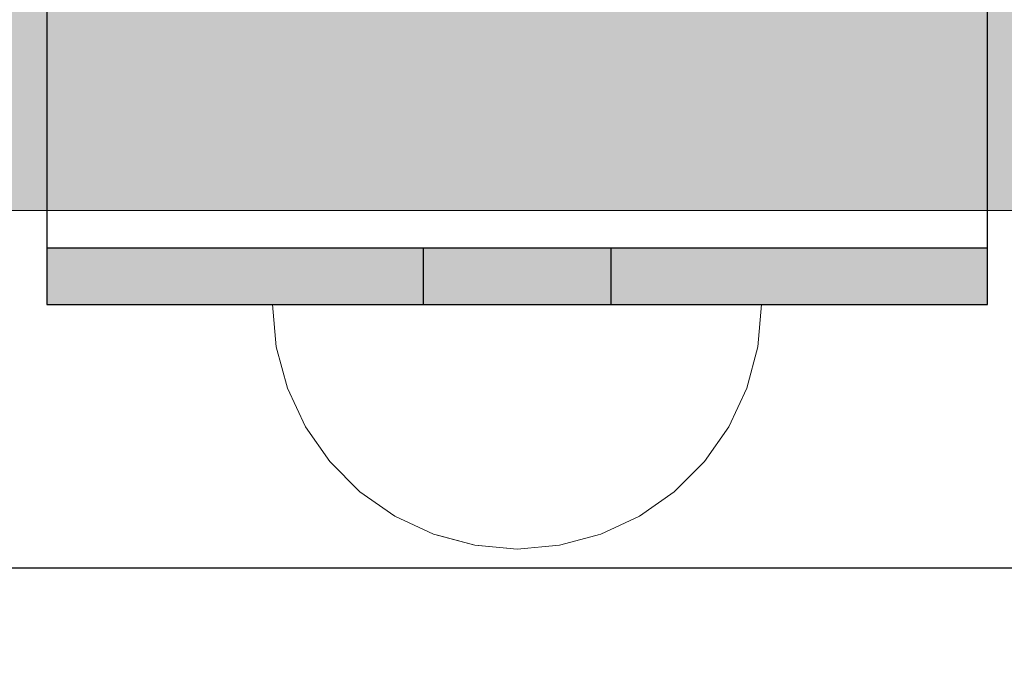
# Model space of a CAD drawing. Units: millimetres. Extents: x -2955 to 21848, y 6157 to 26239.
# Drawn here: x -1112 to -1060, y 15319 to 15353 of the extents above; entities that cross this region are included whole.
import ezdxf

# ---------------------------------------------------------------- set-up
doc = ezdxf.new("R2010")
doc.units = ezdxf.units.MM
doc.header["$MEASUREMENT"] = 0
doc.set_wipeout_variables(frame=1)
doc.linetypes.add('Wipeout_Contour', pattern=[1000, 0, -1000])
for name, color, linetype, lineweight, true_color in [('0_Pen_No__4', 7, 'Continuous', 5, 0x783c00), ('A-FLOR_Pen_No__2', 7, 'Continuous', 5, 0x747474), ('d_izmeri 0.09_Pen_No__65', 7, 'Continuous', 5, 0x636300), ('d_izmeri 0.09_Pen_No__92', 7, 'Continuous', 5, 0xeeeeee)]:
    doc.layers.add(name, color=color, linetype=linetype, lineweight=lineweight, true_color=true_color)
for name, color, linetype in [('A-DIMS', 7, 'Continuous'), ('A-FLOR', 7, 'Continuous'), ('d_izmeri 0.09', 7, 'Continuous')]:
    doc.layers.add(name, color=color, linetype=linetype)
doc.layers.add('A-DIMS_Pen_No__1', color=7, linetype='Continuous', lineweight=30)
doc.layers.add('A-NPLT_Pen_No__1', color=7, linetype='Continuous', lineweight=30)
doc.styles.add('GENERATED_STYLE_1', font='Tahoma_1.ttf')
doc.dimstyles.new('GENERATED_STYLE__2', dxfattribs={"dimtxt": 200, "dimasz": 95, "dimexe": 0.18, "dimexo": 10000, "dimgap": 0.09, "dimtad": 1, "dimdec": 0, "dimzin": 0, "dimdsep": 46, "dimtxsty": 'GENERATED_STYLE_1', "dimblk": 'ARROWHEAD_6', "dimblk1": 'ARROWHEAD_6', "dimblk2": 'ARROWHEAD_6', "dimcen": 0.09, "dimclrd": 7, "dimclre": 7, "dimclrt": 7, "dimadec": 0, "dimazin": 0, "dimtfac": 1, "dimtdec": 4, "dimtmove": 0, "dimatfit": 3, "dimfxl": 1, "dimtolj": 1, "dimtzin": 0, "dimarcsym": 0})

# ---------------------------------------------------------------- blocks, each defined once
blk = doc.blocks.new('Slab_30', base_point=(-1125.474, 15403.525))
at = {"layer": 'A-FLOR_Pen_No__2', "linetype": 'Continuous', "flags": 128}
blk.add_lwpolyline([(-1125.474, 15403.525), (-1125.474, 15323.525), (-1045.474, 15323.525), (-1045.474, 15403.525)], close=True, dxfattribs=at)
blk = doc.blocks.new('Slab_32', base_point=(-1110.474, 15389.525))
at = {"layer": 'A-FLOR_Pen_No__2', "linetype": 'Continuous', "flags": 128}
blk.add_lwpolyline([(-1110.474, 15389.525), (-1110.474, 15337.525), (-1060.474, 15337.525), (-1060.474, 15389.525)], close=True, dxfattribs=at)
blk = doc.blocks.new('KE2_40_slippl2')
at = {"layer": 'd_izmeri 0.09_Pen_No__65', "linetype": 'Continuous'}
blk.add_hatch(color=256, dxfattribs=at).paths.add_polyline_path([(200.111, 0), (200.111, 21), (-200.111, 21), (-200.111, 0)])
blk.add_line((-161.839, 21), (200.111, 21), dxfattribs=at)
blk = doc.blocks.new('KE_met_det')
at = {"layer": 'd_izmeri 0.09_Pen_No__92', "linetype": 'Continuous'}
blk.add_hatch(color=256, dxfattribs=at).paths.add_polyline_path([(25, 0), (25, 3), (-25, 3), (-25, 0)])
for p, q in [((-25, 3), (-24.62, 3)), ((-25, 0), (-25, 3)), ((-24.62, 3), (-23.492, 3)), ((-23.492, 3), (-21.651, 3)), ((-21.651, 3), (-19.151, 3)), ((-19.151, 3), (-16.07, 3)), ((-16.07, 3), (-12.5, 3)), ((-12.5, 3), (-8.551, 3)), ((-8.551, 3), (-4.341, 3)), ((-4.341, 3), (0, 3)), ((0, 3), (4.341, 3)), ((4.341, 3), (8.551, 3)), ((8.551, 3), (12.5, 3)), ((12.5, 3), (16.07, 3)), ((16.07, 3), (19.151, 3)), ((19.151, 3), (21.651, 3)), ((21.651, 3), (23.492, 3)), ((23.492, 3), (24.62, 3)), ((24.62, 3), (25, 3)), ((25, 0), (25, 3)), ((-4.341, 0), (0, 0)), ((0, 0), (4.341, 0)), ((4.341, 0), (8.551, 0)), ((8.551, 0), (12.5, 0)), ((12.5, 0), (16.07, 0)), ((16.07, 0), (19.151, 0)), ((19.151, 0), (21.651, 0)), ((21.651, 0), (23.492, 0)), ((23.492, 0), (24.62, 0)), ((24.62, 0), (25, 0)), ((-25, 0), (-24.62, 0)), ((-24.62, 0), (-23.492, 0)), ((-23.492, 0), (-21.651, 0)), ((-21.651, 0), (-19.151, 0)), ((-19.151, 0), (-16.07, 0)), ((-16.07, 0), (-12.5, 0)), ((-12.5, 0), (-8.551, 0)), ((-8.551, 0), (-4.341, 0))]:
    blk.add_line(p, q, dxfattribs=at)
blk = doc.blocks.new('Semisphere 12')
at = {"color": 254, "linetype": 'Wipeout_Contour', "lineweight": 0, "ltscale": 39.124852}
blk.add_wipeout([(-12.803, 0), (-13, 0), (-12.803, -0.392)], dxfattribs=at)
at = {"color": 254, "linetype": 'Wipeout_Contour', "lineweight": 0, "ltscale": 39.124125}
blk.add_wipeout([(-12.803, 0.392), (-13, 0), (-12.803, 0)], dxfattribs=at)
at = {"color": 254, "linetype": 'Wipeout_Contour', "lineweight": 0, "ltscale": 39.137885}
blk.add_wipeout([(-12.803, 0.772), (-13, 0), (-12.803, 0.392)], dxfattribs=at)
at = {"color": 254, "linetype": 'Wipeout_Contour', "lineweight": 0, "ltscale": 39.182995}
blk.add_wipeout([(-12.803, 1.129), (-13, 0), (-12.803, 0.772)], dxfattribs=at)
at = {"color": 254, "linetype": 'Wipeout_Contour', "lineweight": 0, "ltscale": 39.243903}
blk.add_wipeout([(-12.803, 1.451), (-13, 0), (-12.803, 1.129)], dxfattribs=at)
at = {"color": 254, "linetype": 'Wipeout_Contour', "lineweight": 0, "ltscale": 39.31284}
blk.add_wipeout([(-12.803, 1.729), (-13, 0), (-12.803, 1.451)], dxfattribs=at)
at = {"color": 254, "linetype": 'Wipeout_Contour', "lineweight": 0, "ltscale": 39.381721}
blk.add_wipeout([(-12.803, 1.955), (-13, 0), (-12.803, 1.729)], dxfattribs=at)
at = {"color": 254, "linetype": 'Wipeout_Contour', "lineweight": 0, "ltscale": 39.442593}
blk.add_wipeout([(-12.803, 2.121), (-13, 0), (-12.803, 1.955)], dxfattribs=at)
at = {"color": 254, "linetype": 'Wipeout_Contour', "lineweight": 0, "ltscale": 39.488533}
blk.add_wipeout([(-12.803, 2.223), (-13, 0), (-12.803, 2.121)], dxfattribs=at)
at = {"color": 254, "linetype": 'Wipeout_Contour', "lineweight": 0, "ltscale": 39.514458}
blk.add_wipeout([(-12.803, 2.257), (-13, 0), (-12.803, 2.223)], dxfattribs=at)
at = {"color": 254, "linetype": 'Wipeout_Contour', "lineweight": 0, "ltscale": 39.514053}
blk.add_wipeout([(-12.803, -2.223), (-13, 0), (-12.803, -2.257)], dxfattribs=at)
at = {"color": 254, "linetype": 'Wipeout_Contour', "lineweight": 0, "ltscale": 39.487379}
blk.add_wipeout([(-12.803, -2.121), (-13, 0), (-12.803, -2.223)], dxfattribs=at)
at = {"color": 254, "linetype": 'Wipeout_Contour', "lineweight": 0, "ltscale": 39.440866}
blk.add_wipeout([(-12.803, -1.955), (-13, 0), (-12.803, -2.121)], dxfattribs=at)
at = {"color": 254, "linetype": 'Wipeout_Contour', "lineweight": 0, "ltscale": 39.379685}
blk.add_wipeout([(-12.803, -1.729), (-13, 0), (-12.803, -1.955)], dxfattribs=at)
at = {"color": 254, "linetype": 'Wipeout_Contour', "lineweight": 0, "ltscale": 51.984525}
blk.add_wipeout([(-12.216, -4.379), (-12.803, -2.223), (-12.803, -2.257), (-12.216, -4.446)], dxfattribs=at)
at = {"color": 254, "linetype": 'Wipeout_Contour', "lineweight": 0, "ltscale": 39.310808}
blk.add_wipeout([(-12.803, -1.451), (-13, 0), (-12.803, -1.729)], dxfattribs=at)
at = {"color": 254, "linetype": 'Wipeout_Contour', "lineweight": 0, "ltscale": 51.861214}
blk.add_wipeout([(-12.216, -4.178), (-12.803, -2.121), (-12.803, -2.223), (-12.216, -4.379)], dxfattribs=at)
at = {"color": 254, "linetype": 'Wipeout_Contour', "lineweight": 0, "ltscale": 39.242194}
blk.add_wipeout([(-12.803, -1.129), (-13, 0), (-12.803, -1.451)], dxfattribs=at)
at = {"color": 254, "linetype": 'Wipeout_Contour', "lineweight": 0, "ltscale": 51.640314}
blk.add_wipeout([(-12.216, -3.851), (-12.803, -1.955), (-12.803, -2.121), (-12.216, -4.178)], dxfattribs=at)
at = {"color": 254, "linetype": 'Wipeout_Contour', "lineweight": 0, "ltscale": 39.181883}
blk.add_wipeout([(-12.803, -0.772), (-13, 0), (-12.803, -1.129)], dxfattribs=at)
at = {"color": 254, "linetype": 'Wipeout_Contour', "lineweight": 0, "ltscale": 51.346251}
blk.add_wipeout([(-12.216, -3.406), (-12.803, -1.729), (-12.803, -1.955), (-12.216, -3.851)], dxfattribs=at)
at = {"color": 254, "linetype": 'Wipeout_Contour', "lineweight": 0, "ltscale": 51.926568}
blk.add_wipeout([(-11.258, -6.401), (-12.216, -4.379), (-12.216, -4.446), (-11.258, -6.5)], dxfattribs=at)
at = {"color": 254, "linetype": 'Wipeout_Contour', "lineweight": 0, "ltscale": 39.137568}
blk.add_wipeout([(-12.803, -0.392), (-13, 0), (-12.803, -0.772)], dxfattribs=at)
at = {"color": 254, "linetype": 'Wipeout_Contour', "lineweight": 0, "ltscale": 51.012737}
blk.add_wipeout([(-12.803, -1.451), (-12.803, -1.729), (-12.216, -3.406), (-12.216, -2.858)], dxfattribs=at)
at = {"color": 254, "linetype": 'Wipeout_Contour', "lineweight": 0, "ltscale": 51.626846}
blk.add_wipeout([(-11.258, -6.108), (-12.216, -4.178), (-12.216, -4.379), (-11.258, -6.401)], dxfattribs=at)
at = {"color": 254, "linetype": 'Wipeout_Contour', "lineweight": 0, "ltscale": 50.08046}
blk.add_wipeout([(-12.216, 0), (-12.803, 0), (-12.803, -0.392), (-12.216, -0.772)], dxfattribs=at)
at = {"color": 254, "linetype": 'Wipeout_Contour', "lineweight": 0, "ltscale": 50.679336}
blk.add_wipeout([(-12.216, -2.223), (-12.803, -1.129), (-12.803, -1.451), (-12.216, -2.858)], dxfattribs=at)
at = {"color": 254, "linetype": 'Wipeout_Contour', "lineweight": 0, "ltscale": 51.079364}
blk.add_wipeout([(-12.216, -3.851), (-12.216, -4.178), (-11.258, -6.108), (-11.258, -5.629)], dxfattribs=at)
at = {"color": 254, "linetype": 'Wipeout_Contour', "lineweight": 0, "ltscale": 51.856856}
blk.add_wipeout([(-9.959, -8.229), (-11.258, -6.401), (-11.258, -6.5), (-9.959, -8.356)], dxfattribs=at)
at = {"color": 254, "linetype": 'Wipeout_Contour', "lineweight": 0, "ltscale": 50.082626}
blk.add_wipeout([(-12.803, 0.392), (-12.803, 0), (-12.216, 0), (-12.216, 0.772)], dxfattribs=at)
at = {"color": 254, "linetype": 'Wipeout_Contour', "lineweight": 0, "ltscale": 50.387242}
blk.add_wipeout([(-12.803, -0.772), (-12.803, -1.129), (-12.216, -2.223), (-12.216, -1.521)], dxfattribs=at)
at = {"color": 254, "linetype": 'Wipeout_Contour', "lineweight": 0, "ltscale": 50.341287}
blk.add_wipeout([(-12.216, -3.851), (-11.258, -5.629), (-11.258, -4.979), (-12.216, -3.406)], dxfattribs=at)
at = {"color": 254, "linetype": 'Wipeout_Contour', "lineweight": 0, "ltscale": 51.320441}
blk.add_wipeout([(-9.959, -7.852), (-11.258, -6.108), (-11.258, -6.401), (-9.959, -8.229)], dxfattribs=at)
at = {"color": 254, "linetype": 'Wipeout_Contour', "lineweight": 0, "ltscale": 50.183832}
blk.add_wipeout([(-12.803, 0.772), (-12.803, 0.392), (-12.216, 0.772), (-12.216, 1.521)], dxfattribs=at)
at = {"color": 254, "linetype": 'Wipeout_Contour', "lineweight": 0, "ltscale": 50.17523}
blk.add_wipeout([(-12.803, -0.392), (-12.803, -0.772), (-12.216, -1.521), (-12.216, -0.772)], dxfattribs=at)
at = {"color": 254, "linetype": 'Wipeout_Contour', "lineweight": 0, "ltscale": 49.494052}
blk.add_wipeout([(-11.258, -4.178), (-12.216, -2.858), (-12.216, -3.406), (-11.258, -4.979)], dxfattribs=at)
at = {"color": 254, "linetype": 'Wipeout_Contour', "lineweight": 0, "ltscale": 50.326468}
blk.add_wipeout([(-11.258, -6.108), (-9.959, -7.852), (-9.959, -7.237), (-11.258, -5.629)], dxfattribs=at)
at = {"color": 254, "linetype": 'Wipeout_Contour', "lineweight": 0, "ltscale": 51.783751}
blk.add_wipeout([(-9.959, -8.356), (-8.356, -9.959), (-8.356, -9.807), (-9.959, -8.229)], dxfattribs=at)
at = {"layer": '0_Pen_No__4', "linetype": 'Continuous'}
blk.add_line((-13, 0), (-12.803, -2.257), dxfattribs=at)
at = {"color": 254, "linetype": 'Wipeout_Contour', "lineweight": 0, "ltscale": 50.400227}
blk.add_wipeout([(-12.803, 1.129), (-12.803, 0.772), (-12.216, 1.521), (-12.216, 2.223)], dxfattribs=at)
at = {"color": 254, "linetype": 'Wipeout_Contour', "lineweight": 0, "ltscale": 47.041993}
blk.add_wipeout([(-11.258, 0), (-12.216, 0), (-12.216, -0.772), (-11.258, -1.129)], dxfattribs=at)
at = {"color": 254, "linetype": 'Wipeout_Contour', "lineweight": 0, "ltscale": 48.636854}
blk.add_wipeout([(-11.258, -3.25), (-12.216, -2.223), (-12.216, -2.858), (-11.258, -4.178)], dxfattribs=at)
at = {"color": 254, "linetype": 'Wipeout_Contour', "lineweight": 0, "ltscale": 48.968179}
blk.add_wipeout([(-9.959, -6.401), (-11.258, -4.979), (-11.258, -5.629), (-9.959, -7.237)], dxfattribs=at)
at = {"color": 254, "linetype": 'Wipeout_Contour', "lineweight": 0, "ltscale": 50.978109}
blk.add_wipeout([(-9.959, -7.852), (-9.959, -8.229), (-8.356, -9.807), (-8.356, -9.358)], dxfattribs=at)
at = {"color": 254, "linetype": 'Wipeout_Contour', "lineweight": 0, "ltscale": 50.694819}
blk.add_wipeout([(-12.803, 1.451), (-12.803, 1.129), (-12.216, 2.223), (-12.216, 2.858)], dxfattribs=at)
at = {"color": 254, "linetype": 'Wipeout_Contour', "lineweight": 0, "ltscale": 47.8769}
blk.add_wipeout([(-11.258, -2.223), (-12.216, -1.521), (-12.216, -2.223), (-11.258, -3.25)], dxfattribs=at)
at = {"color": 254, "linetype": 'Wipeout_Contour', "lineweight": 0, "ltscale": 47.384189}
blk.add_wipeout([(-9.959, -5.371), (-11.258, -4.178), (-11.258, -4.979), (-9.959, -6.401)], dxfattribs=at)
at = {"color": 254, "linetype": 'Wipeout_Contour', "lineweight": 0, "ltscale": 49.465834}
blk.add_wipeout([(-9.959, -7.852), (-8.356, -9.358), (-8.356, -8.624), (-9.959, -7.237)], dxfattribs=at)
at = {"color": 254, "linetype": 'Wipeout_Contour', "lineweight": 0, "ltscale": 51.716493}
blk.add_wipeout([(-6.5, -11.087), (-8.356, -9.807), (-8.356, -9.959), (-6.5, -11.258)], dxfattribs=at)
at = {"color": 254, "linetype": 'Wipeout_Contour', "lineweight": 0, "ltscale": 51.028772}
blk.add_wipeout([(-12.803, 1.729), (-12.803, 1.451), (-12.216, 2.858), (-12.216, 3.406)], dxfattribs=at)
at = {"color": 254, "linetype": 'Wipeout_Contour', "lineweight": 0, "ltscale": 47.052076}
blk.add_wipeout([(-11.258, 1.129), (-12.216, 0.772), (-12.216, 0), (-11.258, 0)], dxfattribs=at)
at = {"color": 254, "linetype": 'Wipeout_Contour', "lineweight": 0, "ltscale": 47.316754}
blk.add_wipeout([(-11.258, -1.129), (-12.216, -0.772), (-12.216, -1.521), (-11.258, -2.223)], dxfattribs=at)
at = {"color": 254, "linetype": 'Wipeout_Contour', "lineweight": 0, "ltscale": 45.752758}
blk.add_wipeout([(-9.959, -4.178), (-11.258, -3.25), (-11.258, -4.178), (-9.959, -5.371)], dxfattribs=at)
at = {"color": 254, "linetype": 'Wipeout_Contour', "lineweight": 0, "ltscale": 47.367745}
blk.add_wipeout([(-9.959, -7.237), (-8.356, -8.624), (-8.356, -7.629), (-9.959, -6.401)], dxfattribs=at)
at = {"color": 254, "linetype": 'Wipeout_Contour', "lineweight": 0, "ltscale": 50.642068}
blk.add_wipeout([(-8.356, -9.358), (-8.356, -9.807), (-6.5, -11.087), (-6.5, -10.579)], dxfattribs=at)
at = {"layer": '0_Pen_No__4', "linetype": 'Continuous'}
for p, q in [((-12.803, -2.257), (-12.216, -4.446)), ((-12.216, -4.446), (-11.258, -6.5))]:
    blk.add_line(p, q, dxfattribs=at)
at = {"color": 254, "linetype": 'Wipeout_Contour', "lineweight": 0, "ltscale": 51.360973}
blk.add_wipeout([(-12.216, 3.851), (-12.803, 1.955), (-12.803, 1.729), (-12.216, 3.406)], dxfattribs=at)
at = {"color": 254, "linetype": 'Wipeout_Contour', "lineweight": 0, "ltscale": 42.606028}
blk.add_wipeout([(-11.258, 0), (-11.258, -1.129), (-9.959, -1.451), (-9.959, 0)], dxfattribs=at)
at = {"color": 254, "linetype": 'Wipeout_Contour', "lineweight": 0, "ltscale": 44.279094}
blk.add_wipeout([(-11.258, -3.25), (-9.959, -4.178), (-9.959, -2.858), (-11.258, -2.223)], dxfattribs=at)
at = {"color": 254, "linetype": 'Wipeout_Contour', "lineweight": 0, "ltscale": 44.872216}
blk.add_wipeout([(-9.959, -5.371), (-9.959, -6.401), (-8.356, -7.629), (-8.356, -6.401)], dxfattribs=at)
at = {"color": 254, "linetype": 'Wipeout_Contour', "lineweight": 0, "ltscale": 48.600548}
blk.add_wipeout([(-6.5, -9.75), (-8.356, -8.624), (-8.356, -9.358), (-6.5, -10.579)], dxfattribs=at)
at = {"color": 254, "linetype": 'Wipeout_Contour', "lineweight": 0, "ltscale": 51.663594}
blk.add_wipeout([(-4.446, -12.03), (-6.5, -11.087), (-6.5, -11.258), (-4.446, -12.216)], dxfattribs=at)
at = {"color": 254, "linetype": 'Wipeout_Contour', "lineweight": 0, "ltscale": 51.652108}
blk.add_wipeout([(-12.216, 4.178), (-12.803, 2.121), (-12.803, 1.955), (-12.216, 3.851)], dxfattribs=at)
at = {"color": 254, "linetype": 'Wipeout_Contour', "lineweight": 0, "ltscale": 43.171491}
blk.add_wipeout([(-9.959, -1.451), (-11.258, -1.129), (-11.258, -2.223), (-9.959, -2.858)], dxfattribs=at)
at = {"color": 254, "linetype": 'Wipeout_Contour', "lineweight": 0, "ltscale": 42.238799}
blk.add_wipeout([(-9.959, -4.178), (-9.959, -5.371), (-8.356, -6.401), (-8.356, -4.979)], dxfattribs=at)
at = {"color": 254, "linetype": 'Wipeout_Contour', "lineweight": 0, "ltscale": 45.722529}
blk.add_wipeout([(-6.5, -8.624), (-8.356, -7.629), (-8.356, -8.624), (-6.5, -9.75)], dxfattribs=at)
at = {"color": 254, "linetype": 'Wipeout_Contour', "lineweight": 0, "ltscale": 50.35544}
blk.add_wipeout([(-6.5, -10.579), (-6.5, -11.087), (-4.446, -12.03), (-4.446, -11.479)], dxfattribs=at)
at = {"layer": '0_Pen_No__4', "linetype": 'Continuous'}
blk.add_line((-11.258, -6.5), (-9.959, -8.356), dxfattribs=at)
at = {"color": 254, "linetype": 'Wipeout_Contour', "lineweight": 0, "ltscale": 51.868837}
blk.add_wipeout([(-12.216, 4.379), (-12.803, 2.223), (-12.803, 2.121), (-12.216, 4.178)], dxfattribs=at)
at = {"color": 254, "linetype": 'Wipeout_Contour', "lineweight": 0, "ltscale": 39.794473}
blk.add_wipeout([(-9.959, -4.178), (-8.356, -4.979), (-8.356, -3.406), (-9.959, -2.858)], dxfattribs=at)
at = {"color": 254, "linetype": 'Wipeout_Contour', "lineweight": 0, "ltscale": 42.220899}
blk.add_wipeout([(-8.356, -6.401), (-8.356, -7.629), (-6.5, -8.624), (-6.5, -7.237)], dxfattribs=at)
at = {"color": 254, "linetype": 'Wipeout_Contour', "lineweight": 0, "ltscale": 47.841529}
blk.add_wipeout([(-4.446, -10.579), (-6.5, -9.75), (-6.5, -10.579), (-4.446, -11.479)], dxfattribs=at)
at = {"color": 254, "linetype": 'Wipeout_Contour', "lineweight": 0, "ltscale": 51.632407}
blk.add_wipeout([(-2.257, -12.608), (-4.446, -12.03), (-4.446, -12.216), (-2.257, -12.803)], dxfattribs=at)
at = {"layer": '0_Pen_No__4', "linetype": 'Continuous'}
blk.add_line((-9.959, -8.356), (-8.356, -9.959), dxfattribs=at)
at = {"color": 254, "linetype": 'Wipeout_Contour', "lineweight": 0, "ltscale": 51.987171}
blk.add_wipeout([(-12.216, 4.446), (-12.803, 2.257), (-12.803, 2.223), (-12.216, 4.379)], dxfattribs=at)
at = {"color": 254, "linetype": 'Wipeout_Contour', "lineweight": 0, "ltscale": 38.409586}
blk.add_wipeout([(-6.5, -5.629), (-8.356, -4.979), (-8.356, -6.401), (-6.5, -7.237)], dxfattribs=at)
at = {"color": 254, "linetype": 'Wipeout_Contour', "lineweight": 0, "ltscale": 44.243609}
blk.add_wipeout([(-6.5, -8.624), (-6.5, -9.75), (-4.446, -10.579), (-4.446, -9.358)], dxfattribs=at)
at = {"color": 254, "linetype": 'Wipeout_Contour', "lineweight": 0, "ltscale": 50.157046}
blk.add_wipeout([(-4.446, -12.03), (-2.257, -12.608), (-2.257, -12.03), (-4.446, -11.479)], dxfattribs=at)
at = {"layer": '0_Pen_No__4', "linetype": 'Continuous'}
for p, q in [((-13, 0), (-12.803, 2.257)), ((-8.356, -9.959), (-6.5, -11.258))]:
    blk.add_line(p, q, dxfattribs=at)
at = {"color": 254, "linetype": 'Wipeout_Contour', "lineweight": 0, "ltscale": 47.346382}
blk.add_wipeout([(-11.258, 2.223), (-12.216, 1.521), (-12.216, 0.772), (-11.258, 1.129)], dxfattribs=at)
at = {"color": 254, "linetype": 'Wipeout_Contour', "lineweight": 0, "ltscale": 39.76408}
blk.add_wipeout([(-4.446, -7.852), (-6.5, -7.237), (-6.5, -8.624), (-4.446, -9.358)], dxfattribs=at)
at = {"color": 254, "linetype": 'Wipeout_Contour', "lineweight": 0, "ltscale": 47.292793}
blk.add_wipeout([(-2.257, -11.087), (-4.446, -10.579), (-4.446, -11.479), (-2.257, -12.03)], dxfattribs=at)
at = {"color": 254, "linetype": 'Wipeout_Contour', "lineweight": 0, "ltscale": 51.629834}
blk.add_wipeout([(0, -12.803), (-2.257, -12.608), (-2.257, -12.803), (0, -13)], dxfattribs=at)
at = {"color": 254, "linetype": 'Wipeout_Contour', "lineweight": 0, "ltscale": 47.919136}
blk.add_wipeout([(-11.258, 3.25), (-12.216, 2.223), (-12.216, 1.521), (-11.258, 2.223)], dxfattribs=at)
at = {"color": 254, "linetype": 'Wipeout_Contour', "lineweight": 0, "ltscale": 43.143612}
blk.add_wipeout([(-4.446, -10.579), (-2.257, -11.087), (-2.257, -9.807), (-4.446, -9.358)], dxfattribs=at)
at = {"color": 254, "linetype": 'Wipeout_Contour', "lineweight": 0, "ltscale": 50.07803}
blk.add_wipeout([(-2.257, -12.608), (0, -12.803), (0, -12.216), (-2.257, -12.03)], dxfattribs=at)
at = {"layer": '0_Pen_No__4', "linetype": 'Continuous'}
for p, q in [((-6.5, -11.258), (-4.446, -12.216)), ((-2.257, -12.803), (0, -13)), ((0, -13), (0, -12.803))]:
    blk.add_line(p, q, dxfattribs=at)
at = {"color": 254, "linetype": 'Wipeout_Contour', "lineweight": 0, "ltscale": 48.684896}
blk.add_wipeout([(-11.258, 4.178), (-12.216, 2.858), (-12.216, 2.223), (-11.258, 3.25)], dxfattribs=at)
at = {"color": 254, "linetype": 'Wipeout_Contour', "lineweight": 0, "ltscale": 42.631455}
blk.add_wipeout([(-11.258, 1.129), (-11.258, 0), (-9.959, 0), (-9.959, 1.451)], dxfattribs=at)
at = {"color": 254, "linetype": 'Wipeout_Contour', "lineweight": 0, "ltscale": 47.035503}
blk.add_wipeout([(0, -11.258), (-2.257, -11.087), (-2.257, -12.03), (0, -12.216)], dxfattribs=at)
at = {"layer": '0_Pen_No__4', "linetype": 'Continuous'}
for p, q in [((-4.446, -12.216), (-2.257, -12.803)), ((0, -12.803), (0, -12.216))]:
    blk.add_line(p, q, dxfattribs=at)
at = {"color": 254, "linetype": 'Wipeout_Contour', "lineweight": 0, "ltscale": 49.541682}
blk.add_wipeout([(-11.258, 4.979), (-12.216, 3.406), (-12.216, 2.858), (-11.258, 4.178)], dxfattribs=at)
at = {"color": 254, "linetype": 'Wipeout_Contour', "lineweight": 0, "ltscale": 36.916911}
blk.add_wipeout([(-9.959, -1.451), (-8.356, -1.729), (-8.356, 0), (-9.959, 0)], dxfattribs=at)
at = {"color": 254, "linetype": 'Wipeout_Contour', "lineweight": 0, "ltscale": 50.38341}
blk.add_wipeout([(-12.216, 3.851), (-12.216, 3.406), (-11.258, 4.979), (-11.258, 5.629)], dxfattribs=at)
at = {"color": 254, "linetype": 'Wipeout_Contour', "lineweight": 0, "ltscale": 43.241187}
blk.add_wipeout([(-11.258, 2.223), (-11.258, 1.129), (-9.959, 1.451), (-9.959, 2.858)], dxfattribs=at)
at = {"color": 254, "linetype": 'Wipeout_Contour', "lineweight": 0, "ltscale": 37.907448}
blk.add_wipeout([(-9.959, -2.858), (-8.356, -3.406), (-8.356, -1.729), (-9.959, -1.451)], dxfattribs=at)
at = {"color": 254, "linetype": 'Wipeout_Contour', "lineweight": 0, "ltscale": 51.112181}
blk.add_wipeout([(-12.216, 4.178), (-12.216, 3.851), (-11.258, 5.629), (-11.258, 6.108)], dxfattribs=at)
at = {"color": 254, "linetype": 'Wipeout_Contour', "lineweight": 0, "ltscale": 36.971066}
blk.add_wipeout([(-9.959, 0), (-8.356, 0), (-8.356, 1.729), (-9.959, 1.451)], dxfattribs=at)
at = {"color": 254, "linetype": 'Wipeout_Contour', "lineweight": 0, "ltscale": 34.731556}
blk.add_wipeout([(-6.5, -3.851), (-8.356, -3.406), (-8.356, -4.979), (-6.5, -5.629)], dxfattribs=at)
at = {"color": 254, "linetype": 'Wipeout_Contour', "lineweight": 0, "ltscale": 51.647732}
blk.add_wipeout([(-11.258, 6.401), (-12.216, 4.379), (-12.216, 4.178), (-11.258, 6.108)], dxfattribs=at)
at = {"color": 254, "linetype": 'Wipeout_Contour', "lineweight": 0, "ltscale": 30.168565}
blk.add_wipeout([(-6.5, 0), (-8.356, 0), (-8.356, -1.729), (-6.5, -1.955)], dxfattribs=at)
at = {"color": 254, "linetype": 'Wipeout_Contour', "lineweight": 0, "ltscale": 34.712982}
blk.add_wipeout([(-4.446, -6.108), (-6.5, -5.629), (-6.5, -7.237), (-4.446, -7.852)], dxfattribs=at)
at = {"color": 254, "linetype": 'Wipeout_Contour', "lineweight": 0, "ltscale": 51.933812}
blk.add_wipeout([(-11.258, 6.5), (-12.216, 4.446), (-12.216, 4.379), (-11.258, 6.401)], dxfattribs=at)
at = {"color": 254, "linetype": 'Wipeout_Contour', "lineweight": 0, "ltscale": 31.772056}
blk.add_wipeout([(-6.5, -1.955), (-8.356, -1.729), (-8.356, -3.406), (-6.5, -3.851)], dxfattribs=at)
at = {"color": 254, "linetype": 'Wipeout_Contour', "lineweight": 0, "ltscale": 37.878459}
blk.add_wipeout([(-2.257, -8.229), (-4.446, -7.852), (-4.446, -9.358), (-2.257, -9.807)], dxfattribs=at)
at = {"layer": '0_Pen_No__4', "linetype": 'Continuous'}
blk.add_line((-12.803, 2.257), (-12.216, 4.446), dxfattribs=at)
at = {"color": 254, "linetype": 'Wipeout_Contour', "lineweight": 0, "ltscale": 44.374527}
blk.add_wipeout([(-11.258, 3.25), (-11.258, 2.223), (-9.959, 2.858), (-9.959, 4.178)], dxfattribs=at)
at = {"color": 254, "linetype": 'Wipeout_Contour', "lineweight": 0, "ltscale": 29.574593}
blk.add_wipeout([(-4.446, -4.178), (-6.5, -3.851), (-6.5, -5.629), (-4.446, -6.108)], dxfattribs=at)
at = {"color": 254, "linetype": 'Wipeout_Contour', "lineweight": 0, "ltscale": 42.596603}
blk.add_wipeout([(-2.257, -9.807), (-2.257, -11.087), (0, -11.258), (0, -9.959)], dxfattribs=at)
at = {"layer": '0_Pen_No__4', "linetype": 'Continuous'}
blk.add_line((0, -12.216), (0, -11.258), dxfattribs=at)
at = {"color": 254, "linetype": 'Wipeout_Contour', "lineweight": 0, "ltscale": 45.856167}
blk.add_wipeout([(-9.959, 5.371), (-11.258, 4.178), (-11.258, 3.25), (-9.959, 4.178)], dxfattribs=at)
at = {"color": 254, "linetype": 'Wipeout_Contour', "lineweight": 0, "ltscale": 31.745791}
blk.add_wipeout([(-2.257, -6.401), (-4.446, -6.108), (-4.446, -7.852), (-2.257, -8.229)], dxfattribs=at)
at = {"color": 254, "linetype": 'Wipeout_Contour', "lineweight": 0, "ltscale": 47.481798}
blk.add_wipeout([(-9.959, 6.401), (-11.258, 4.979), (-11.258, 4.178), (-9.959, 5.371)], dxfattribs=at)
at = {"color": 254, "linetype": 'Wipeout_Contour', "lineweight": 0, "ltscale": 38.048665}
blk.add_wipeout([(-9.959, 1.451), (-8.356, 1.729), (-8.356, 3.406), (-9.959, 2.858)], dxfattribs=at)
at = {"color": 254, "linetype": 'Wipeout_Contour', "lineweight": 0, "ltscale": 36.905664}
blk.add_wipeout([(0, -8.356), (-2.257, -8.229), (-2.257, -9.807), (0, -9.959)], dxfattribs=at)
at = {"layer": '0_Pen_No__4', "linetype": 'Continuous'}
blk.add_line((0, -11.258), (0, -9.959), dxfattribs=at)
at = {"color": 254, "linetype": 'Wipeout_Contour', "lineweight": 0, "ltscale": 49.050934}
blk.add_wipeout([(-9.959, 7.237), (-11.258, 5.629), (-11.258, 4.979), (-9.959, 6.401)], dxfattribs=at)
at = {"color": 254, "linetype": 'Wipeout_Contour', "lineweight": 0, "ltscale": 30.279997}
blk.add_wipeout([(-6.5, 1.955), (-8.356, 1.729), (-8.356, 0), (-6.5, 0)], dxfattribs=at)
at = {"color": 254, "linetype": 'Wipeout_Contour', "lineweight": 0, "ltscale": 50.389028}
blk.add_wipeout([(-11.258, 6.108), (-11.258, 5.629), (-9.959, 7.237), (-9.959, 7.852)], dxfattribs=at)
at = {"color": 254, "linetype": 'Wipeout_Contour', "lineweight": 0, "ltscale": 39.976124}
blk.add_wipeout([(-9.959, 2.858), (-8.356, 3.406), (-8.356, 4.979), (-9.959, 4.178)], dxfattribs=at)
at = {"color": 254, "linetype": 'Wipeout_Contour', "lineweight": 0, "ltscale": 22.615819}
blk.add_wipeout([(-4.446, 0), (-6.5, 0), (-6.5, -1.955), (-4.446, -2.121)], dxfattribs=at)
at = {"color": 254, "linetype": 'Wipeout_Contour', "lineweight": 0, "ltscale": 51.359676}
blk.add_wipeout([(-9.959, 8.229), (-11.258, 6.401), (-11.258, 6.108), (-9.959, 7.852)], dxfattribs=at)
at = {"color": 254, "linetype": 'Wipeout_Contour', "lineweight": 0, "ltscale": 32.041166}
blk.add_wipeout([(-6.5, 3.851), (-8.356, 3.406), (-8.356, 1.729), (-6.5, 1.955)], dxfattribs=at)
at = {"color": 254, "linetype": 'Wipeout_Contour', "lineweight": 0, "ltscale": 25.145475}
blk.add_wipeout([(-4.446, -2.121), (-6.5, -1.955), (-6.5, -3.851), (-4.446, -4.178)], dxfattribs=at)
at = {"color": 254, "linetype": 'Wipeout_Contour', "lineweight": 0, "ltscale": 51.870513}
blk.add_wipeout([(-9.959, 8.356), (-11.258, 6.5), (-11.258, 6.401), (-9.959, 8.229)], dxfattribs=at)
at = {"color": 254, "linetype": 'Wipeout_Contour', "lineweight": 0, "ltscale": 22.857801}
blk.add_wipeout([(-4.446, 2.121), (-6.5, 1.955), (-6.5, 0), (-4.446, 0)], dxfattribs=at)
at = {"color": 254, "linetype": 'Wipeout_Contour', "lineweight": 0, "ltscale": 25.128043}
blk.add_wipeout([(-2.257, -4.379), (-4.446, -4.178), (-4.446, -6.108), (-2.257, -6.401)], dxfattribs=at)
at = {"layer": '0_Pen_No__4', "linetype": 'Continuous'}
blk.add_line((-12.216, 4.446), (-11.258, 6.5), dxfattribs=at)
at = {"color": 254, "linetype": 'Wipeout_Contour', "lineweight": 0, "ltscale": 42.421842}
blk.add_wipeout([(-9.959, 4.178), (-8.356, 4.979), (-8.356, 6.401), (-9.959, 5.371)], dxfattribs=at)
at = {"color": 254, "linetype": 'Wipeout_Contour', "lineweight": 0, "ltscale": 14.648947}
blk.add_wipeout([(-2.257, 0), (-4.446, 0), (-4.446, -2.121), (-2.257, -2.223)], dxfattribs=at)
at = {"color": 254, "linetype": 'Wipeout_Contour', "lineweight": 0, "ltscale": 30.15638}
blk.add_wipeout([(0, -6.5), (-2.257, -6.401), (-2.257, -8.229), (0, -8.356)], dxfattribs=at)
at = {"layer": '0_Pen_No__4', "linetype": 'Continuous'}
blk.add_line((0, -9.959), (0, -8.356), dxfattribs=at)
at = {"color": 254, "linetype": 'Wipeout_Contour', "lineweight": 0, "ltscale": 45.033754}
blk.add_wipeout([(-9.959, 5.371), (-8.356, 6.401), (-8.356, 7.629), (-9.959, 6.401)], dxfattribs=at)
at = {"color": 254, "linetype": 'Wipeout_Contour', "lineweight": 0, "ltscale": 18.754106}
blk.add_wipeout([(-2.257, -2.223), (-4.446, -2.121), (-4.446, -4.178), (-2.257, -4.379)], dxfattribs=at)
at = {"color": 254, "linetype": 'Wipeout_Contour', "lineweight": 0, "ltscale": 47.497665}
blk.add_wipeout([(-9.959, 6.401), (-8.356, 7.629), (-8.356, 8.624), (-9.959, 7.237)], dxfattribs=at)
at = {"color": 254, "linetype": 'Wipeout_Contour', "lineweight": 0, "ltscale": 35.041103}
blk.add_wipeout([(-6.5, 5.629), (-8.356, 4.979), (-8.356, 3.406), (-6.5, 3.851)], dxfattribs=at)
at = {"color": 254, "linetype": 'Wipeout_Contour', "lineweight": 0, "ltscale": 22.603897}
blk.add_wipeout([(0, -4.446), (-2.257, -4.379), (-2.257, -6.401), (0, -6.5)], dxfattribs=at)
at = {"layer": '0_Pen_No__4', "linetype": 'Continuous'}
blk.add_line((0, -8.356), (0, -6.5), dxfattribs=at)
at = {"color": 254, "linetype": 'Wipeout_Contour', "lineweight": 0, "ltscale": 49.560769}
blk.add_wipeout([(-9.959, 7.237), (-8.356, 8.624), (-8.356, 9.358), (-9.959, 7.852)], dxfattribs=at)
at = {"color": 254, "linetype": 'Wipeout_Contour', "lineweight": 0, "ltscale": 25.643681}
blk.add_wipeout([(-4.446, 4.178), (-6.5, 3.851), (-6.5, 1.955), (-4.446, 2.121)], dxfattribs=at)
at = {"color": 254, "linetype": 'Wipeout_Contour', "lineweight": 0, "ltscale": 51.036862}
blk.add_wipeout([(-8.356, 9.807), (-9.959, 8.229), (-9.959, 7.852), (-8.356, 9.358)], dxfattribs=at)
at = {"color": 254, "linetype": 'Wipeout_Contour', "lineweight": 0, "ltscale": 38.688542}
blk.add_wipeout([(-6.5, 7.237), (-8.356, 6.401), (-8.356, 4.979), (-6.5, 5.629)], dxfattribs=at)
at = {"color": 254, "linetype": 'Wipeout_Contour', "lineweight": 0, "ltscale": 15.24278}
blk.add_wipeout([(-2.257, 2.223), (-4.446, 2.121), (-4.446, 0), (-2.257, 0)], dxfattribs=at)
at = {"color": 254, "linetype": 'Wipeout_Contour', "lineweight": 0, "ltscale": 51.804406}
blk.add_wipeout([(-9.959, 8.229), (-8.356, 9.807), (-8.356, 9.959), (-9.959, 8.356)], dxfattribs=at)
at = {"color": 254, "linetype": 'Wipeout_Contour', "lineweight": 0, "ltscale": 30.041312}
blk.add_wipeout([(-4.446, 6.108), (-6.5, 5.629), (-6.5, 3.851), (-4.446, 4.178)], dxfattribs=at)
at = {"color": 254, "linetype": 'Wipeout_Contour', "lineweight": 0, "ltscale": 8.232761}
blk.add_wipeout([(0, 0), (-2.257, 0), (-2.257, -2.223), (0, -2.257)], dxfattribs=at)
at = {"layer": '0_Pen_No__4', "linetype": 'Continuous'}
blk.add_line((-11.258, 6.5), (-9.959, 8.356), dxfattribs=at)
at = {"color": 254, "linetype": 'Wipeout_Contour', "lineweight": 0, "ltscale": 42.446065}
blk.add_wipeout([(-8.356, 7.629), (-8.356, 6.401), (-6.5, 7.237), (-6.5, 8.624)], dxfattribs=at)
at = {"color": 254, "linetype": 'Wipeout_Contour', "lineweight": 0, "ltscale": 19.591508}
blk.add_wipeout([(-2.257, 4.379), (-4.446, 4.178), (-4.446, 2.121), (-2.257, 2.223)], dxfattribs=at)
at = {"color": 254, "linetype": 'Wipeout_Contour', "lineweight": 0, "ltscale": 14.639822}
blk.add_wipeout([(0, -2.257), (-2.257, -2.223), (-2.257, -4.379), (0, -4.446)], dxfattribs=at)
at = {"layer": '0_Pen_No__4', "linetype": 'Continuous'}
for p, q in [((0, -4.446), (0, -2.257)), ((0, -6.5), (0, -4.446))]:
    blk.add_line(p, q, dxfattribs=at)
at = {"color": 254, "linetype": 'Wipeout_Contour', "lineweight": 0, "ltscale": 45.892888}
blk.add_wipeout([(-6.5, 9.75), (-8.356, 8.624), (-8.356, 7.629), (-6.5, 8.624)], dxfattribs=at)
at = {"color": 254, "linetype": 'Wipeout_Contour', "lineweight": 0, "ltscale": 8.758188}
blk.add_wipeout([(0, 2.257), (-2.257, 2.223), (-2.257, 0), (0, 0)], dxfattribs=at)
at = {"layer": '0_Pen_No__4', "linetype": 'Continuous'}
blk.add_line((0, -2.257), (0, 0), dxfattribs=at)
at = {"color": 254, "linetype": 'Wipeout_Contour', "lineweight": 0, "ltscale": 48.720896}
blk.add_wipeout([(-6.5, 10.579), (-8.356, 9.358), (-8.356, 8.624), (-6.5, 9.75)], dxfattribs=at)
at = {"color": 254, "linetype": 'Wipeout_Contour', "lineweight": 0, "ltscale": 35.07054}
blk.add_wipeout([(-4.446, 7.852), (-6.5, 7.237), (-6.5, 5.629), (-4.446, 6.108)], dxfattribs=at)
at = {"color": 254, "linetype": 'Wipeout_Contour', "lineweight": 0, "ltscale": 50.716019}
blk.add_wipeout([(-8.356, 9.358), (-6.5, 10.579), (-6.5, 11.087), (-8.356, 9.807)], dxfattribs=at)
at = {"color": 254, "linetype": 'Wipeout_Contour', "lineweight": 0, "ltscale": 25.673293}
blk.add_wipeout([(-2.257, 6.401), (-4.446, 6.108), (-4.446, 4.178), (-2.257, 4.379)], dxfattribs=at)
at = {"color": 254, "linetype": 'Wipeout_Contour', "lineweight": 0, "ltscale": 51.743064}
blk.add_wipeout([(-6.5, 11.258), (-8.356, 9.959), (-8.356, 9.807), (-6.5, 11.087)], dxfattribs=at)
at = {"color": 254, "linetype": 'Wipeout_Contour', "lineweight": 0, "ltscale": 40.023611}
blk.add_wipeout([(-4.446, 9.358), (-6.5, 8.624), (-6.5, 7.237), (-4.446, 7.852)], dxfattribs=at)
at = {"color": 254, "linetype": 'Wipeout_Contour', "lineweight": 0, "ltscale": 15.261665}
blk.add_wipeout([(0, 4.446), (-2.257, 4.379), (-2.257, 2.223), (0, 2.257)], dxfattribs=at)
at = {"layer": '0_Pen_No__4', "linetype": 'Continuous'}
for p, q in [((-9.959, 8.356), (-8.356, 9.959)), ((0, 0), (0, 2.257))]:
    blk.add_line(p, q, dxfattribs=at)
at = {"color": 254, "linetype": 'Wipeout_Contour', "lineweight": 0, "ltscale": 44.428363}
blk.add_wipeout([(-4.446, 10.579), (-6.5, 9.75), (-6.5, 8.624), (-4.446, 9.358)], dxfattribs=at)
at = {"color": 254, "linetype": 'Wipeout_Contour', "lineweight": 0, "ltscale": 32.088307}
blk.add_wipeout([(-2.257, 8.229), (-4.446, 7.852), (-4.446, 6.108), (-2.257, 6.401)], dxfattribs=at)
at = {"color": 254, "linetype": 'Wipeout_Contour', "lineweight": 0, "ltscale": 47.968785}
blk.add_wipeout([(-4.446, 11.479), (-6.5, 10.579), (-6.5, 9.75), (-4.446, 10.579)], dxfattribs=at)
at = {"color": 254, "linetype": 'Wipeout_Contour', "lineweight": 0, "ltscale": 22.88521}
blk.add_wipeout([(0, 6.5), (-2.257, 6.401), (-2.257, 4.379), (0, 4.446)], dxfattribs=at)
at = {"layer": '0_Pen_No__4', "linetype": 'Continuous'}
blk.add_line((0, 2.257), (0, 4.446), dxfattribs=at)
at = {"color": 254, "linetype": 'Wipeout_Contour', "lineweight": 0, "ltscale": 50.434196}
blk.add_wipeout([(-6.5, 11.087), (-6.5, 10.579), (-4.446, 11.479), (-4.446, 12.03)], dxfattribs=at)
at = {"color": 254, "linetype": 'Wipeout_Contour', "lineweight": 0, "ltscale": 38.103179}
blk.add_wipeout([(-2.257, 9.807), (-4.446, 9.358), (-4.446, 7.852), (-2.257, 8.229)], dxfattribs=at)
at = {"color": 254, "linetype": 'Wipeout_Contour', "lineweight": 0, "ltscale": 51.693221}
blk.add_wipeout([(-4.446, 12.216), (-6.5, 11.258), (-6.5, 11.087), (-4.446, 12.03)], dxfattribs=at)
at = {"color": 254, "linetype": 'Wipeout_Contour', "lineweight": 0, "ltscale": 30.309397}
blk.add_wipeout([(0, 8.356), (-2.257, 8.229), (-2.257, 6.401), (0, 6.5)], dxfattribs=at)
at = {"layer": '0_Pen_No__4', "linetype": 'Continuous'}
for p, q in [((-8.356, 9.959), (-6.5, 11.258)), ((0, 4.446), (0, 6.5))]:
    blk.add_line(p, q, dxfattribs=at)
at = {"color": 254, "linetype": 'Wipeout_Contour', "lineweight": 0, "ltscale": 43.296639}
blk.add_wipeout([(-4.446, 9.358), (-2.257, 9.807), (-2.257, 11.087), (-4.446, 10.579)], dxfattribs=at)
at = {"color": 254, "linetype": 'Wipeout_Contour', "lineweight": 0, "ltscale": 47.397735}
blk.add_wipeout([(-2.257, 12.03), (-4.446, 11.479), (-4.446, 10.579), (-2.257, 11.087)], dxfattribs=at)
at = {"color": 254, "linetype": 'Wipeout_Contour', "lineweight": 0, "ltscale": 37.000828}
blk.add_wipeout([(0, 9.959), (-2.257, 9.807), (-2.257, 8.229), (0, 8.356)], dxfattribs=at)
at = {"layer": '0_Pen_No__4', "linetype": 'Continuous'}
blk.add_line((0, 6.5), (0, 8.356), dxfattribs=at)
at = {"color": 254, "linetype": 'Wipeout_Contour', "lineweight": 0, "ltscale": 50.224354}
blk.add_wipeout([(-4.446, 11.479), (-2.257, 12.03), (-2.257, 12.608), (-4.446, 12.03)], dxfattribs=at)
at = {"color": 254, "linetype": 'Wipeout_Contour', "lineweight": 0, "ltscale": 51.66038}
blk.add_wipeout([(-2.257, 12.803), (-4.446, 12.216), (-4.446, 12.03), (-2.257, 12.608)], dxfattribs=at)
at = {"color": 254, "linetype": 'Wipeout_Contour', "lineweight": 0, "ltscale": 42.661048}
blk.add_wipeout([(-2.257, 9.807), (0, 9.959), (0, 11.258), (-2.257, 11.087)], dxfattribs=at)
at = {"layer": '0_Pen_No__4', "linetype": 'Continuous'}
for p, q in [((-6.5, 11.258), (-4.446, 12.216)), ((0, 8.356), (0, 9.959))]:
    blk.add_line(p, q, dxfattribs=at)
at = {"color": 254, "linetype": 'Wipeout_Contour', "lineweight": 0, "ltscale": 47.081257}
blk.add_wipeout([(0, 12.216), (-2.257, 12.03), (-2.257, 11.087), (0, 11.258)], dxfattribs=at)
at = {"layer": '0_Pen_No__4', "linetype": 'Continuous'}
blk.add_line((0, 9.959), (0, 11.258), dxfattribs=at)
at = {"color": 254, "linetype": 'Wipeout_Contour', "lineweight": 0, "ltscale": 50.110324}
blk.add_wipeout([(-2.257, 12.03), (0, 12.216), (0, 12.803), (-2.257, 12.608)], dxfattribs=at)
at = {"layer": '0_Pen_No__4', "linetype": 'Continuous'}
blk.add_line((0, 11.258), (0, 12.216), dxfattribs=at)
at = {"color": 254, "linetype": 'Wipeout_Contour', "lineweight": 0, "ltscale": 51.647346}
blk.add_wipeout([(0, 13), (-2.257, 12.803), (-2.257, 12.608), (0, 12.803)], dxfattribs=at)
at = {"layer": '0_Pen_No__4', "linetype": 'Continuous'}
for p, q in [((-4.446, 12.216), (-2.257, 12.803)), ((-2.257, 12.803), (0, 13)), ((0, 12.803), (0, 13)), ((0, 12.216), (0, 12.803))]:
    blk.add_line(p, q, dxfattribs=at)
blk = doc.blocks.new('*D161')
at = {"layer": 'A-DIMS_Pen_No__1', "linetype": 'Continuous', "transparency": 16777216}
for p, q in [((-2250.864, 17152.025), (-2250.864, 17227.025)), ((-2200.864, 17102.025), (-2300.864, 17202.025)), ((-2157.114, 17152.025), (-2344.614, 17152.025)), ((-2250.864, 14249.602), (-2250.864, 17152.025)), ((-2300.864, 14299.602), (-2200.864, 14199.602)), ((-2157.114, 14249.602), (-2344.614, 14249.602)), ((-2250.864, 14174.602), (-2250.864, 14249.602))]:
    blk.add_line(p, q, dxfattribs=at)
at = {"layer": 'A-DIMS_Pen_No__1', "transparency": 16777216, "insert": (-2290.864, 15357.956), "char_height": 200, "attachment_point": 7, "rotation": 90, "style": 'GENERATED_STYLE_1'}
blk.add_mtext('\\A1;{\\fTahoma|b0|i0|c0|p34;2\xa0900}', dxfattribs=at)
blk = doc.blocks.new('ARROWHEAD_6')
at = {"color": 0, "linetype": 'Continuous', "lineweight": 0}
for p, q in [((-0.5, -0.5), (0.5, 0.5)), ((0, 0), (-1, 0))]:
    blk.add_line(p, q, dxfattribs=at)
blk = doc.blocks.new('*D162')
at = {"layer": 'A-DIMS_Pen_No__1', "linetype": 'Continuous', "transparency": 16777216}
for p, q in [((-1909.596, 16152.025), (-1909.596, 16227.025)), ((-1859.596, 16102.025), (-1959.596, 16202.025)), ((-1815.846, 16152.025), (-2003.346, 16152.025)), ((-1909.596, 15249.602), (-1909.596, 16152.025)), ((-1959.596, 15299.602), (-1859.596, 15199.602)), ((-1815.846, 15249.602), (-2003.346, 15249.602)), ((-1909.596, 15174.602), (-1909.596, 15249.602))]:
    blk.add_line(p, q, dxfattribs=at)
at = {"layer": 'A-DIMS_Pen_No__1', "transparency": 16777216, "insert": (-1949.596, 15475.899), "char_height": 200, "attachment_point": 7, "rotation": 90, "style": 'GENERATED_STYLE_1'}
blk.add_mtext('\\A1;{\\fTahoma|b0|i0|c0|p34;900}', dxfattribs=at)

msp = doc.modelspace()

# ---------------------------------------------------------------- block references
at = {"layer": 'A-FLOR', "color": 8, "linetype": 'Continuous', "lineweight": 5, "true_color": 0x747474}
for name, p in [('Slab_30', (-1125.474, 15403.525)), ('Slab_32', (-1110.474, 15389.525))]:
    msp.add_blockref(name, p, dxfattribs=at)
at = {"layer": 'd_izmeri 0.09', "color": 7, "linetype": 'Continuous', "lineweight": 5, "true_color": 0xeeeeee, "zscale": 1000, "rotation": 180}
msp.add_blockref('KE_met_det', (-1085.474, 15340.525), dxfattribs=at)
at = {"layer": 'd_izmeri 0.09_Pen_No__65', "linetype": 'Continuous', "zscale": 1000, "rotation": 180}
msp.add_blockref('KE2_40_slippl2', (-963.127, 15363.525), dxfattribs=at)

# ---------------------------------------------------------------- next in the draw order: block references
at = {"color": 3, "linetype": 'Continuous', "lineweight": 5, "zscale": 1000, "rotation": 90}
msp.add_blockref('Semisphere 12', (-1085.474, 15337.525), dxfattribs=at)

# ---------------------------------------------------------------- next in the draw order: linework, layer by layer
at = {"layer": 'A-NPLT_Pen_No__1', "linetype": 'Continuous', "flags": 128}
for points in [[(-1125.474, 15323.525), (-1045.474, 15323.525), (-1045.474, 15403.525), (-1125.474, 15403.525)], [(-1110.474, 15337.525), (-1060.474, 15337.525), (-1060.474, 15389.525), (-1110.474, 15389.525)], [(-1110.474, 15337.525), (-1060.474, 15337.525), (-1060.474, 15340.525), (-1110.474, 15340.525)], [(-1090.474, 15337.525), (-1080.474, 15337.525), (-1080.474, 15340.525), (-1090.474, 15340.525)]]:
    msp.add_lwpolyline(points, close=True, dxfattribs=at)

# ---------------------------------------------------------------- next in the draw order: dimensions: what is measured, and where the dimension line sits
at = {"layer": 'A-DIMS', "linetype": 'Continuous'}
for base, p1, p2, text, picture, middle in [((-2250.864, 17152.025), (-762.016, 14249.602), (-762.016, 17152.025), '2\xa0900', '*D161', (-2390.864, 15699.899)), ((-1909.596, 16152.025), (-762.016, 15249.602), (-762.016, 16152.025), '900', '*D162', (-2049.596, 15703.557))]:
    dim = msp.add_linear_dim(base=base, p1=p1, p2=p2, angle=90, text=text, dimstyle='GENERATED_STYLE__2', dxfattribs=at)
    dim.commit()
    dim.dimension.update_dxf_attribs({"geometry": picture, "text_midpoint": middle, "dimtype": 160, "text_rotation": 90})

doc.saveas('drawing.dxf')
